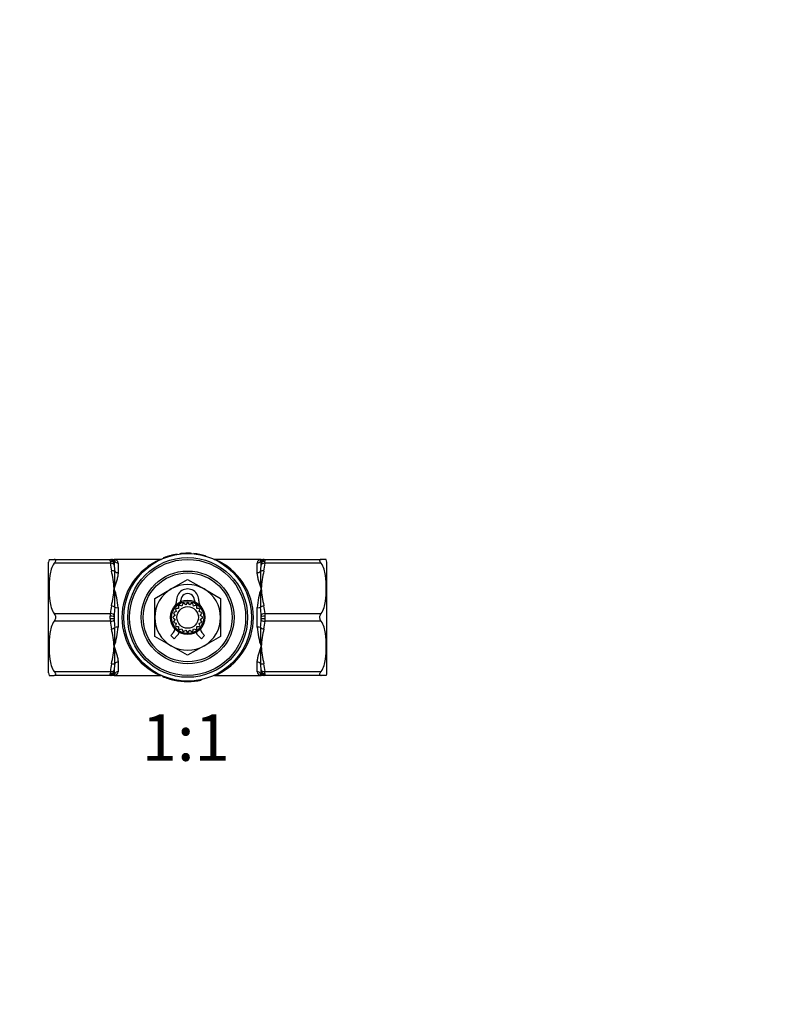
# Model space of a CAD drawing. Units: millimetres. Extents: x 0 to 744, y 0 to 1164.
# Drawn here: x 347 to 546, y 596 to 850 of the extents above; entities that cross this region are included whole.
import ezdxf
from ezdxf import colors
from ezdxf.entities.mleader import LeaderData, LeaderLine
from ezdxf.enums import TextEntityAlignment as Align
from ezdxf.math import Vec2, Vec3

# ---------------------------------------------------------------- set-up
doc = ezdxf.new("R2010")
doc.units = ezdxf.units.MM
doc.layers.add('DV1_Défaut', color=7, linetype='Continuous')
doc.layers.add('Défaut', color=7, linetype='Continuous')
doc.styles.add('SEACAD_ArialB', font='arialbd.ttf')

# ---------------------------------------------------------------- blocks, each defined once
blk = doc.blocks.new('_DOT')
at = {"color": 0}
blk.add_line((0, 0), (-1, 0), dxfattribs=at)
at = {"color": 0, "const_width": 0.333}
blk.add_lwpolyline([(-0.1665, 0, 1), (0.1665, 0, 1)], format="xyb", close=True, dxfattribs=at)
blk = doc.blocks.new('SE')
at = {"layer": 'DV1_Défaut', "color": 7, "linetype": 'Continuous'}
for p, q in [((384.23, 710.98), (384.23, 710.88)), ((384.28, 711.01), (384.28, 710.9)), ((387.81, 711.91), (387.81, 712.01)), ((388.53, 712.11), (388.53, 712.01)), ((389.04, 712.17), (389.04, 712.07)), ((391.05, 712.23), (391.05, 712.13)), ((391.56, 712.2), (391.56, 712.1)), ((392.1, 712.16), (392.1, 712.06)), ((395.17, 711.58), (395.17, 711.47)), ((354.54, 681.31), (354.54, 709.96)), ((354.69, 710.63), (356.02, 710.63)), ((356.02, 710.63), (370.55, 710.63)), ((370.55, 709.63), (356.02, 709.63)), ((370.54, 710.19), (370.54, 710.5)), ((370.55, 710.63), (370.85, 710.63)), ((370.85, 710.63), (371.54, 710.63)), ((383.63, 710.63), (371.54, 710.63)), ((371.55, 709.59), (371.54, 709.57)), ((371.54, 709.57), (371.54, 709.41)), ((371.54, 709.41), (371.55, 709.18)), ((371.55, 709.69), (371.55, 709.59)), ((372.54, 709.7), (372.54, 707.19)), ((409.54, 710.63), (397.45, 710.63)), ((408.54, 707.19), (408.54, 709.7)), ((409.54, 710.63), (410.24, 710.63)), ((409.54, 709.59), (409.54, 709.69)), ((409.54, 709.57), (409.54, 709.59)), ((409.54, 709.41), (409.54, 709.57)), ((409.54, 709.36), (409.54, 709.41)), ((409.54, 709.18), (409.54, 709.36)), ((410.24, 710.63), (410.54, 710.63)), ((410.54, 710.63), (425.07, 710.63)), ((410.54, 710.5), (410.54, 710.19)), ((425.07, 709.63), (410.54, 709.63)), ((426.4, 710.63), (425.07, 710.63)), ((426.54, 681.31), (426.54, 709.96)), ((386.29, 703), (390.54, 705.45)), ((390.54, 705.45), (394.79, 703)), ((382.04, 700.54), (386.29, 703)), ((382.04, 695.63), (382.04, 700.54)), ((394.79, 703), (399.04, 700.54)), ((399.04, 700.54), (399.04, 695.63)), ((372.54, 698.15), (372.54, 693.12)), ((388.21, 697.97), (387.55, 697.97)), ((388.21, 698.63), (388.21, 697.97)), ((389.04, 698.58), (388.42, 698.78)), ((389.25, 699.21), (389.04, 698.58)), ((390.03, 698.9), (389.5, 699.29)), ((390.41, 699.43), (390.03, 698.9)), ((391.06, 698.9), (390.68, 699.43)), ((391.59, 699.29), (391.06, 698.9)), ((392.05, 698.58), (391.84, 699.21)), ((392.67, 698.78), (392.05, 698.58)), ((392.88, 697.97), (392.88, 698.63)), ((393.54, 697.97), (392.88, 697.97)), ((408.54, 693.12), (408.54, 698.15)), ((356.02, 696.63), (370.55, 696.63)), ((370.54, 695.33), (370.54, 695.94)), ((371.55, 695.88), (371.54, 695.79)), ((371.54, 695.79), (371.54, 695.48)), ((371.54, 695.48), (371.55, 695.43)), ((371.55, 696.14), (371.55, 695.88)), ((371.55, 695.43), (371.55, 695.13)), ((382.04, 690.73), (382.04, 695.63)), ((387.28, 696.15), (386.75, 695.77)), ((386.75, 695.5), (387.28, 695.12)), ((386.89, 696.68), (387.28, 696.15)), ((387.6, 697.14), (386.97, 696.93)), ((387.39, 697.76), (387.6, 697.14)), ((393.49, 697.14), (393.7, 697.76)), ((394.12, 696.93), (393.49, 697.14)), ((393.81, 696.15), (394.2, 696.68)), ((394.34, 695.77), (393.81, 696.15)), ((393.81, 695.12), (394.34, 695.5)), ((399.04, 695.63), (399.04, 690.73)), ((409.54, 695.84), (409.54, 696.14)), ((409.54, 695.79), (409.54, 695.84)), ((409.54, 695.48), (409.54, 695.79)), ((409.54, 695.39), (409.54, 695.48)), ((409.54, 695.13), (409.54, 695.39)), ((410.54, 696.63), (425.07, 696.63)), ((410.54, 695.94), (410.54, 695.33)), ((370.55, 694.63), (356.02, 694.63)), ((387.28, 695.12), (386.89, 694.59)), ((386.97, 694.34), (387.6, 694.13)), ((387.6, 694.13), (387.39, 693.51)), ((387.55, 693.3), (388.21, 693.3)), ((388.21, 693.3), (388.21, 692.64)), ((392.88, 692.64), (392.88, 693.3)), ((392.88, 693.3), (393.54, 693.3)), ((393.49, 694.13), (394.12, 694.34)), ((393.7, 693.51), (393.49, 694.13)), ((394.2, 694.59), (393.81, 695.12)), ((425.07, 694.63), (410.54, 694.63)), ((386.29, 688.27), (382.04, 690.73)), ((386.91, 691.72), (386.16, 690.97)), ((386.16, 690.97), (387.01, 690.12)), ((387.01, 690.12), (387.85, 690.96)), ((388.42, 692.48), (389.04, 692.69)), ((389.04, 692.69), (389.25, 692.06)), ((389.5, 691.98), (390.03, 692.37)), ((390.03, 692.37), (390.41, 691.84)), ((390.68, 691.84), (391.06, 692.37)), ((391.06, 692.37), (391.59, 691.98)), ((391.84, 692.06), (392.05, 692.69)), ((392.05, 692.69), (392.67, 692.48)), ((393.24, 690.96), (394.08, 690.12)), ((394.08, 690.12), (394.93, 690.97)), ((394.93, 690.97), (394.18, 691.72)), ((399.04, 690.73), (394.79, 688.27)), ((390.54, 685.82), (386.29, 688.27)), ((394.79, 688.27), (390.54, 685.82)), ((372.54, 684.08), (372.54, 681.57)), ((408.54, 681.57), (408.54, 684.08)), ((354.69, 680.63), (356.02, 680.63)), ((356.02, 681.63), (370.55, 681.63)), ((370.55, 680.63), (356.02, 680.63)), ((370.54, 680.77), (370.54, 681.08)), ((370.85, 680.63), (370.55, 680.63)), ((371.54, 680.63), (370.85, 680.63)), ((371.55, 681.91), (371.54, 681.86)), ((371.54, 681.86), (371.54, 681.7)), ((371.54, 681.7), (371.55, 681.67)), ((371.54, 680.63), (383.3, 680.63)), ((371.55, 682.09), (371.55, 681.91)), ((371.55, 681.67), (371.55, 681.58)), ((383.3, 680.63), (383.3, 680.7)), ((383.3, 680.63), (383.43, 680.63)), ((383.43, 680.63), (383.64, 680.63)), ((384.04, 680.36), (384.04, 680.47)), ((397.46, 680.63), (397.66, 680.63)), ((397.66, 680.63), (398.33, 680.63)), ((398.33, 680.97), (398.33, 680.63)), ((398.33, 680.63), (409.54, 680.63)), ((409.54, 681.86), (409.54, 682.09)), ((409.54, 681.7), (409.54, 681.86)), ((409.54, 681.67), (409.54, 681.7)), ((409.54, 681.58), (409.54, 681.67)), ((410.24, 680.63), (409.54, 680.63)), ((410.54, 680.63), (410.24, 680.63)), ((410.54, 681.63), (425.07, 681.63)), ((410.54, 681.08), (410.54, 680.77)), ((425.07, 680.63), (410.54, 680.63)), ((426.4, 680.63), (425.07, 680.63)), ((387.04, 679.41), (387.04, 679.51)), ((394.04, 679.41), (394.04, 679.51))]:
    blk.add_line(p, q, dxfattribs=at)
for radius in [16.5, 15.5, 15, 12, 11.5, 4.45, 4.15, 2.8]:
    blk.add_circle((390.54, 695.63), radius, dxfattribs=at)
for centre, radius, start, end in [((390.54, 695.63), 16.6, 107.4608, 112.3775), ((390.55, 695.63), 16.6, 99.4992, 112.1613), ((390.54, 695.63), 16.6, 106.3773, 106.9866), ((390.54, 695.63), 16.6, 95.2078, 96.9866), ((390.54, 695.63), 16.6, 88.2539, 95.2078), ((390.54, 695.63), 16.6, 86.4833, 88.2539), ((390.54, 695.63), 16.6, 73.8178, 84.613), ((397.52, 711.08), 0.451, 244.5137, 264.1992), ((357.89, 709.61), 3.36, 162.2681, 174.1162), ((371.32, 710.55), 0.777, 173.6084, 183.5839), ((403.62, 710.11), 33.07, 179.8562, 180.8231), ((379.84, 710.03), 9.3, 182.4275, 194.9106), ((371.58, 709.66), 0.97, 1.9157, 91.7795), ((372.5, 709.61), 0.961, 146.9696, 175.5498), ((384.73, 709.58), 13.19, 181.7424, 188.8929), ((389.78, 695.63), 16.24, 112.597, 247.403), ((385.04, 647.72), 62.93, 91.3413, 91.3659), ((385.04, 647.72), 62.93, 91.305, 91.3413), ((383.57, 711.04), 0.407, 274.8428, 294.2065), ((396.04, 647.58), 63.07, 88.6795, 88.7002), ((396.04, 647.58), 63.07, 88.6372, 88.6795), ((391.31, 695.63), 16.24, 292.597, 67.403), ((409.51, 709.66), 0.97, 88.2205, 178.0843), ((408.59, 709.61), 0.961, 4.4502, 33.0304), ((396.36, 709.58), 13.19, 351.1071, 358.2576), ((401.25, 710.03), 9.3, 345.0894, 357.5725), ((409.77, 710.55), 0.777, 356.4161, 6.3916), ((377.47, 710.11), 33.07, 359.1769, 0.1438), ((423.2, 709.61), 3.36, 5.8838, 17.7356), ((332.34, 699.41), 39.38, 5.4253, 12.0532), ((349.85, 706.1), 21.9, 352.2149, 3.7837), ((431.24, 706.1), 21.9, 176.2163, 187.7851), ((448.75, 699.41), 39.38, 167.9468, 174.5747), ((332.34, 706.86), 39.38, 347.9468, 354.5747), ((354.93, 697.21), 17.64, 3.0424, 19.6251), ((345, 699.84), 26.75, 356.527, 7.0673), ((390.54, 695.63), 8.5, 60, 120), ((426.16, 697.21), 17.64, 160.3749, 176.9576), ((436.09, 699.84), 26.75, 172.9327, 183.473), ((448.75, 706.86), 39.38, 185.4253, 192.0532), ((390.54, 695.63), 8.5, 120, 180), ((390.54, 700.08), 2.9, 356.2496, 183.7504), ((390.54, 700.08), 1.75, 359.6613, 180.3387), ((390.54, 695.63), 8.5, 0, 60), ((379.84, 696.24), 9.3, 165.0894, 177.5725), ((391.91, 695.7), 20.37, 172.8778, 178.7673), ((390.54, 695.63), 3.8, 142.0025, 145.9975), ((385.66, 699.76), 2, 330.4853, 3.7504), ((390.54, 695.63), 3.8, 124.0025, 127.9975), ((384.8, 700.05), 4, 355.2622, 0.3387), ((390.54, 695.63), 3.8, 106.0025, 109.9975), ((390.54, 695.63), 3.8, 88.0025, 91.9975), ((390.54, 695.63), 3.8, 70.0025, 73.9975), ((396.29, 700.05), 4, 179.6613, 184.7378), ((390.54, 695.63), 3.8, 52.0025, 55.9975), ((395.43, 699.76), 2, 176.2496, 209.5147), ((390.54, 695.63), 3.8, 34.0025, 37.9975), ((389.18, 695.7), 20.37, 1.2327, 7.1222), ((401.25, 696.24), 9.3, 2.4275, 14.9106), ((413.91, 696.08), 43.37, 179.2686, 180.1843), ((390.54, 695.63), 8.5, 180, 240), ((390.54, 695.63), 3.8, 178.0025, 181.9975), ((390.54, 695.63), 3.8, 160.0025, 163.9975), ((390.54, 695.63), 3.8, 16.0025, 19.9975), ((390.54, 695.63), 3.8, 358.0025, 1.9975), ((390.54, 695.63), 8.5, 300, 0), ((367.18, 696.08), 43.37, 359.8157, 0.7314), ((413.91, 695.19), 43.37, 179.8157, 180.7314), ((379.84, 695.03), 9.3, 182.4275, 194.9106), ((354.93, 694.06), 17.64, 340.3749, 356.9576), ((345, 691.43), 26.75, 352.9327, 3.473), ((391.91, 695.57), 20.37, 181.2327, 187.1222), ((390.54, 695.63), 3.8, 196.0025, 199.9975), ((390.54, 695.63), 3.8, 214.0025, 217.9975), ((390.54, 695.63), 3.8, 322.0025, 325.9975), ((390.54, 695.63), 3.8, 340.0025, 343.9975), ((426.16, 694.06), 17.64, 183.0424, 199.6251), ((436.09, 691.43), 26.75, 176.527, 187.0673), ((389.18, 695.57), 20.37, 352.8778, 358.7673), ((401.25, 695.03), 9.3, 345.0894, 357.5725), ((367.18, 695.19), 43.37, 359.2686, 0.1843), ((332.34, 684.41), 39.38, 5.4253, 12.0532), ((386.2, 692.42), 1, 315, 20.0307), ((386.43, 692.37), 2, 315, 342.5019), ((390.54, 695.63), 3.8, 232.0025, 235.9975), ((390.54, 695.63), 3.8, 250.0025, 253.9975), ((390.54, 695.63), 3.8, 268.0025, 271.9975), ((390.54, 695.63), 3.8, 286.0025, 289.9975), ((390.54, 695.63), 3.8, 304.0025, 307.9975), ((394.66, 692.37), 2, 197.4981, 225), ((394.89, 692.42), 1, 159.9693, 225), ((448.75, 684.41), 39.38, 167.9468, 174.5747), ((332.34, 691.86), 39.38, 347.9468, 354.5747), ((349.85, 685.17), 21.9, 356.2163, 7.7851), ((390.54, 695.63), 8.5, 240, 300), ((431.24, 685.17), 21.9, 172.2149, 183.7837), ((448.75, 691.86), 39.38, 185.4253, 192.0532), ((379.84, 681.24), 9.3, 165.0894, 177.5725), ((384.73, 681.68), 13.19, 171.1071, 178.2576), ((396.36, 681.68), 13.19, 1.7424, 8.8929), ((401.25, 681.24), 9.3, 2.4275, 14.9106), ((357.89, 681.66), 3.36, 185.8838, 197.7356), ((403.62, 681.16), 33.07, 179.1769, 180.1438), ((371.32, 680.72), 0.777, 176.4161, 186.3916), ((371.58, 681.6), 0.97, 268.2205, 358.0843), ((372.5, 681.66), 0.961, 184.4502, 213.0304), ((389.52, 693.5), 14.23, 244.0829, 244.6799), ((385.04, 743.69), 63.07, 268.6372, 268.6795), ((385.04, 743.69), 63.07, 268.6795, 268.7002), ((390.54, 695.63), 16.6, 246.948, 257.8282), ((396.04, 743.55), 62.93, 271.305, 271.3413), ((396.04, 743.55), 62.93, 271.3413, 271.3659), ((390.54, 695.63), 16.6, 295.3627, 297.9795), ((409.51, 681.6), 0.97, 181.9157, 271.7795), ((408.59, 681.66), 0.961, 326.9696, 355.5498), ((377.47, 681.16), 33.07, 359.8562, 0.8231), ((409.77, 680.72), 0.777, 353.6084, 3.5839), ((423.2, 681.66), 3.36, 342.2681, 354.1162), ((390.54, 695.63), 16.6, 257.8282, 282.1718)]:
    blk.add_arc(centre, radius, start, end, dxfattribs=at)
for centre, major_axis, ratio, start_param, end_param in [((383.54, 711.13), (0.206, -0.456), 0.996942, 5.857645, 6.283185), ((397.54, 711.13), (0.206, 0.456), 0.996942, 3.141593, 3.567133), ((370.54, 709.57), (1, 0), 0.932492, 0, 1.570796), ((370.54, 709.41), (1, 0), 0.779047, 0, 1.570796), ((370.55, 709.63), (0, -1), 0.99963, 1.621493, 3.141593), ((370.55, 709.13), (1, 0.031), 0.499815, 0.034993, 1.555092), ((370.85, 709.63), (0, -1), 0.976767, 2.094395, 3.141593), ((372.54, 710.63), (-1, 0), 0.9375, 0.562536, 1.570796), ((408.54, 710.63), (1, 0), 0.9375, 4.712389, 5.720649), ((410.24, 709.63), (0, 1), 0.976767, 0, 1.047198), ((410.54, 709.63), (0, 1), 0.99963, 0, 1.520099), ((410.54, 709.57), (1, 0), 0.932492, 1.570796, 3.141593), ((410.54, 709.41), (1, 0), 0.779047, 1.570796, 3.141593), ((410.54, 709.13), (-1, 0.031), 0.499815, 4.728093, 6.248192), ((370.85, 707.13), (0.969, 0.246), 0.488384, 0.400496, 1.447694), ((372.54, 707.96), (-1, 0), 0.770114, 0.562536, 1.570796), ((408.54, 707.96), (1, 0), 0.770114, 4.712389, 5.720649), ((410.24, 707.13), (-0.969, 0.246), 0.488384, 4.835491, 5.882689), ((370.85, 698.13), (0.969, -0.246), 0.488384, 0.646701, 1.693899), ((372.54, 698.31), (-1, 0), 0.167386, 0.562536, 1.570796), ((408.54, 698.31), (1, 0), 0.167386, 4.712389, 5.720649), ((410.24, 698.13), (0.969, 0.246), 0.488384, 1.447694, 2.494891), ((370.54, 695.79), (1, 0), 0.153445, 0, 1.570796), ((370.54, 695.48), (1, 0), 0.153445, 4.712389, 6.283185), ((370.55, 696.13), (1, -0.031), 0.499815, 0.066401, 1.5865), ((410.54, 696.13), (1, 0.031), 0.499815, 1.555092, 3.075192), ((410.54, 695.79), (1, 0), 0.153445, 1.570796, 3.141593), ((410.54, 695.48), (1, 0), 0.153445, 3.141593, 4.712389), ((370.55, 695.13), (1, 0.031), 0.499815, 4.696685, 6.216784), ((370.85, 693.13), (0.969, 0.246), 0.488384, 4.589287, 5.636484), ((372.54, 692.96), (1, 0), 0.167386, 1.570796, 2.579056), ((408.54, 692.96), (-1, 0), 0.167386, 3.704129, 4.712389), ((410.24, 693.13), (0.969, -0.246), 0.488384, 3.788294, 4.835491), ((410.54, 695.13), (1, -0.031), 0.499815, 3.207994, 4.728093), ((370.85, 684.13), (0.969, -0.246), 0.488384, 4.835491, 5.882689), ((372.54, 683.31), (-1, 0), 0.770114, 4.712389, 5.720649), ((408.54, 683.31), (-1, 0), 0.770114, 3.704129, 4.712389), ((410.24, 684.13), (-0.969, -0.246), 0.488384, 0.400496, 1.447694), ((370.54, 681.86), (1, 0), 0.779047, 4.712389, 6.283185), ((370.54, 681.7), (1, 0), 0.932492, 4.712389, 6.283185), ((370.55, 682.13), (1, -0.031), 0.499815, 4.728093, 6.248192), ((370.55, 681.63), (0, 1), 0.99963, 3.141593, 3.542176), ((370.85, 681.63), (0, 1), 0.976767, 3.141593, 4.18879), ((370.55, 681.63), (0, 1), 0.99963, 3.542176, 4.661692), ((372.54, 680.63), (-1, 0), 0.9375, 4.712389, 5.720649), ((383.54, 680.14), (0.206, 0.456), 0.996942, 0, 0.42554), ((397.54, 680.14), (0.206, -0.456), 0.996942, 2.716053, 3.141593), ((408.54, 680.63), (1, 0), 0.9375, 0.562536, 1.570796), ((410.24, 681.63), (0, -1), 0.976767, 5.235988, 6.283185), ((410.54, 682.13), (-1, -0.031), 0.499815, 0.034993, 1.555092), ((410.54, 681.86), (1, 0), 0.779047, 3.141593, 4.712389), ((410.54, 681.7), (1, 0), 0.932492, 3.141593, 4.712389), ((410.54, 681.63), (0, -1), 0.99963, 4.763086, 6.283185)]:
    blk.add_ellipse(centre, major_axis=major_axis, ratio=ratio, start_param=start_param, end_param=end_param, dxfattribs=at)
for points, knots in [([(356.02, 709.63), (355.66, 709.17), (355.42, 708.64), (355.08, 707.57), (354.97, 707.02), (354.73, 705.36), (354.69, 704.24), (354.69, 702.02), (354.73, 700.9), (354.97, 699.24), (355.08, 698.69), (355.43, 697.62), (355.66, 697.1), (356.02, 696.63)], [0, 0, 0, 0, 0.125, 0.125, 0.25, 0.25, 0.5, 0.5, 0.75, 0.75, 0.875, 0.875, 1, 1, 1, 1]), ([(356.02, 709.63), (356.12, 709.76), (356.22, 709.88), (356.29, 710), (356.35, 710.09), (356.4, 710.17), (356.42, 710.25), (356.44, 710.32), (356.45, 710.37), (356.44, 710.42), (356.42, 710.47), (356.4, 710.51), (356.36, 710.54), (356.29, 710.59), (356.2, 710.62), (356.1, 710.63), (356.07, 710.63), (356.05, 710.63), (356.02, 710.63)], [0, 0, 0, 0, 0.23139, 0.23139, 0.23139, 0.407827, 0.407827, 0.407827, 0.551877, 0.551877, 0.551877, 0.695227, 0.695227, 0.695227, 0.942256, 0.942256, 0.942256, 1, 1, 1, 1]), ([(371.54, 710.63), (371.61, 710.63), (371.68, 710.6), (371.74, 710.47), (371.76, 710.42), (371.76, 710.3), (371.74, 710.22), (371.7, 710.13)], [0, 0, 0, 0, 0.5, 0.5, 0.75, 0.75, 1, 1, 1, 1]), ([(409.39, 710.13), (409.35, 710.22), (409.33, 710.3), (409.33, 710.42), (409.35, 710.47), (409.41, 710.6), (409.48, 710.63), (409.54, 710.63)], [0, 0, 0, 0, 0.25, 0.25, 0.5, 0.5, 1, 1, 1, 1]), ([(425.07, 710.63), (424.97, 710.63), (424.87, 710.62), (424.8, 710.58), (424.74, 710.56), (424.69, 710.52), (424.67, 710.46), (424.65, 710.42), (424.64, 710.36), (424.65, 710.3), (424.67, 710.24), (424.69, 710.18), (424.73, 710.11), (424.8, 709.99), (424.89, 709.86), (424.99, 709.73), (425.02, 709.7), (425.04, 709.67), (425.07, 709.63)], [0, 0, 0, 0, 0.23139, 0.23139, 0.23139, 0.407827, 0.407827, 0.407827, 0.551877, 0.551877, 0.551877, 0.695227, 0.695227, 0.695227, 0.942256, 0.942256, 0.942256, 1, 1, 1, 1]), ([(425.07, 696.63), (425.43, 697.1), (425.67, 697.63), (426.01, 698.7), (426.12, 699.25), (426.36, 700.91), (426.4, 702.03), (426.4, 704.25), (426.36, 705.37), (426.12, 707.03), (426.01, 707.58), (425.66, 708.65), (425.43, 709.17), (425.07, 709.63)], [0, 0, 0, 0, 0.125, 0.125, 0.25, 0.25, 0.5, 0.5, 0.75, 0.75, 0.875, 0.875, 1, 1, 1, 1]), ([(372.54, 707.19), (372.54, 706.9), (372.5, 706.59), (372.38, 705.96), (372.3, 705.63), (372.11, 704.95), (372, 704.6), (371.78, 703.88), (371.66, 703.51), (371.54, 703.13)], [0, 0, 0, 0, 0.25, 0.25, 0.5, 0.5, 0.75, 0.75, 1, 1, 1, 1]), ([(409.54, 703.13), (409.43, 703.51), (409.31, 703.88), (409.09, 704.6), (408.98, 704.95), (408.79, 705.63), (408.71, 705.96), (408.59, 706.59), (408.54, 706.9), (408.54, 707.19)], [0, 0, 0, 0, 0.25, 0.25, 0.5, 0.5, 0.75, 0.75, 1, 1, 1, 1]), ([(356.02, 694.63), (356.12, 694.76), (356.22, 694.9), (356.29, 695.05), (356.35, 695.17), (356.4, 695.29), (356.42, 695.42), (356.44, 695.53), (356.45, 695.64), (356.44, 695.75), (356.42, 695.86), (356.4, 695.97), (356.36, 696.07), (356.29, 696.24), (356.2, 696.4), (356.1, 696.54), (356.07, 696.57), (356.05, 696.6), (356.02, 696.63)], [0, 0, 0, 0, 0.23139, 0.23139, 0.23139, 0.407827, 0.407827, 0.407827, 0.551877, 0.551877, 0.551877, 0.695227, 0.695227, 0.695227, 0.942256, 0.942256, 0.942256, 1, 1, 1, 1]), ([(425.07, 696.63), (424.97, 696.51), (424.87, 696.37), (424.8, 696.22), (424.74, 696.1), (424.69, 695.98), (424.67, 695.84), (424.65, 695.74), (424.64, 695.62), (424.65, 695.52), (424.67, 695.41), (424.69, 695.3), (424.73, 695.2), (424.8, 695.03), (424.89, 694.87), (424.99, 694.73), (425.02, 694.7), (425.04, 694.67), (425.07, 694.63)], [0, 0, 0, 0, 0.23139, 0.23139, 0.23139, 0.407827, 0.407827, 0.407827, 0.551877, 0.551877, 0.551877, 0.695227, 0.695227, 0.695227, 0.942256, 0.942256, 0.942256, 1, 1, 1, 1]), ([(356.02, 694.63), (355.66, 694.17), (355.42, 693.64), (355.08, 692.57), (354.97, 692.02), (354.73, 690.36), (354.69, 689.24), (354.69, 687.02), (354.73, 685.9), (354.97, 684.24), (355.08, 683.69), (355.43, 682.62), (355.66, 682.1), (356.02, 681.63)], [0, 0, 0, 0, 0.125, 0.125, 0.25, 0.25, 0.5, 0.5, 0.75, 0.75, 0.875, 0.875, 1, 1, 1, 1]), ([(425.07, 681.63), (425.43, 682.1), (425.67, 682.63), (426.01, 683.7), (426.12, 684.25), (426.36, 685.91), (426.4, 687.03), (426.4, 689.25), (426.36, 690.37), (426.12, 692.03), (426.01, 692.58), (425.66, 693.65), (425.43, 694.17), (425.07, 694.63)], [0, 0, 0, 0, 0.125, 0.125, 0.25, 0.25, 0.5, 0.5, 0.75, 0.75, 0.875, 0.875, 1, 1, 1, 1]), ([(371.54, 688.13), (371.66, 687.76), (371.78, 687.39), (372, 686.67), (372.11, 686.32), (372.3, 685.64), (372.38, 685.31), (372.5, 684.68), (372.54, 684.37), (372.54, 684.08)], [0, 0, 0, 0, 0.25, 0.25, 0.5, 0.5, 0.75, 0.75, 1, 1, 1, 1]), ([(408.54, 684.08), (408.54, 684.37), (408.59, 684.68), (408.71, 685.31), (408.79, 685.64), (408.98, 686.32), (409.09, 686.67), (409.31, 687.39), (409.43, 687.76), (409.54, 688.13)], [0, 0, 0, 0, 0.25, 0.25, 0.5, 0.5, 0.75, 0.75, 1, 1, 1, 1]), ([(356.02, 680.63), (356.12, 680.63), (356.22, 680.65), (356.29, 680.69), (356.35, 680.71), (356.4, 680.75), (356.42, 680.81), (356.44, 680.85), (356.45, 680.9), (356.44, 680.96), (356.42, 681.02), (356.4, 681.09), (356.36, 681.16), (356.29, 681.28), (356.2, 681.41), (356.1, 681.54), (356.07, 681.57), (356.05, 681.6), (356.02, 681.63)], [0, 0, 0, 0, 0.23139, 0.23139, 0.23139, 0.407827, 0.407827, 0.407827, 0.551877, 0.551877, 0.551877, 0.695227, 0.695227, 0.695227, 0.942256, 0.942256, 0.942256, 1, 1, 1, 1]), ([(371.7, 681.13), (371.74, 681.04), (371.76, 680.97), (371.76, 680.85), (371.74, 680.79), (371.68, 680.67), (371.61, 680.63), (371.54, 680.63)], [0, 0, 0, 0, 0.25, 0.25, 0.5, 0.5, 1, 1, 1, 1]), ([(409.54, 680.63), (409.48, 680.63), (409.41, 680.67), (409.35, 680.79), (409.33, 680.85), (409.33, 680.97), (409.35, 681.04), (409.39, 681.13)], [0, 0, 0, 0, 0.5, 0.5, 0.75, 0.75, 1, 1, 1, 1]), ([(425.07, 681.63), (424.97, 681.51), (424.87, 681.38), (424.8, 681.27), (424.74, 681.18), (424.69, 681.09), (424.67, 681.02), (424.65, 680.95), (424.64, 680.9), (424.65, 680.85), (424.67, 680.8), (424.69, 680.76), (424.73, 680.73), (424.8, 680.67), (424.89, 680.65), (424.99, 680.64), (425.02, 680.64), (425.04, 680.63), (425.07, 680.63)], [0, 0, 0, 0, 0.23139, 0.23139, 0.23139, 0.407827, 0.407827, 0.407827, 0.551877, 0.551877, 0.551877, 0.695227, 0.695227, 0.695227, 0.942256, 0.942256, 0.942256, 1, 1, 1, 1])]:
    blk.add_open_spline(points, degree=3, knots=knots, dxfattribs=at)

msp = doc.modelspace()

# ---------------------------------------------------------------- block references
at = {"layer": 'Défaut'}
msp.add_blockref('SE', (0, 0), dxfattribs=at)

# ---------------------------------------------------------------- texts
at = {"layer": 'Défaut', "color": 7, "linetype": 'Continuous', "style": 'SEACAD_ArialB'}
msp.add_text('1:1', height=12, dxfattribs=at).set_placement((378.68, 670.53), align=Align.TOP_LEFT)

# ---------------------------------------------------------------- leaders
at = {"layer": 'Défaut', "color": 7, "linetype": 'Continuous'}
ml = msp.add_multileader_mtext('Standard', dxfattribs=at)
ml.set_content('{\\pxsm0.9;\\fSolid Edge ISO|b1||i0||c0|p34;\\W1.;11/12/2012\\P}', color=256)
ml.set_leader_properties()
ml.set_arrow_properties(name='DOT')
ml.build(insert=Vec2(0, 0))
ml.multileader.update_dxf_attribs({"leader_type": 0, "dogleg_length": 0, "arrow_head_size": 12})
ctx = ml.context
ctx.base_point, ctx.char_height, ctx.arrow_head_size, ctx.landing_gap_size = Vec3(656.6, 1156.97), 12, 12, 4.2
notes = []
notes.append((ctx, [(0, (0, 0, 0), (0, 0), (1, 0), 1, [])]))
ctx.mtext.insert = Vec3(658.6, 1163.09)
for ctx, leaders in notes:
    for number, flags, end, landing, length, lines in leaders:
        leader = LeaderData()
        leader.index, (leader.has_last_leader_line, leader.has_dogleg_vector, leader.attachment_direction) = number, flags
        leader.last_leader_point, leader.dogleg_vector, leader.dogleg_length = Vec3(end), Vec3(landing), length
        for number, points, colour, breaks in lines:
            line = LeaderLine()
            line.index, line.vertices, line.color, line.breaks = number, Vec3.list(points), colors.encode_raw_color(colour), breaks
            leader.lines.append(line)
        ctx.leaders.append(leader)

doc.saveas('drawing.dxf')
